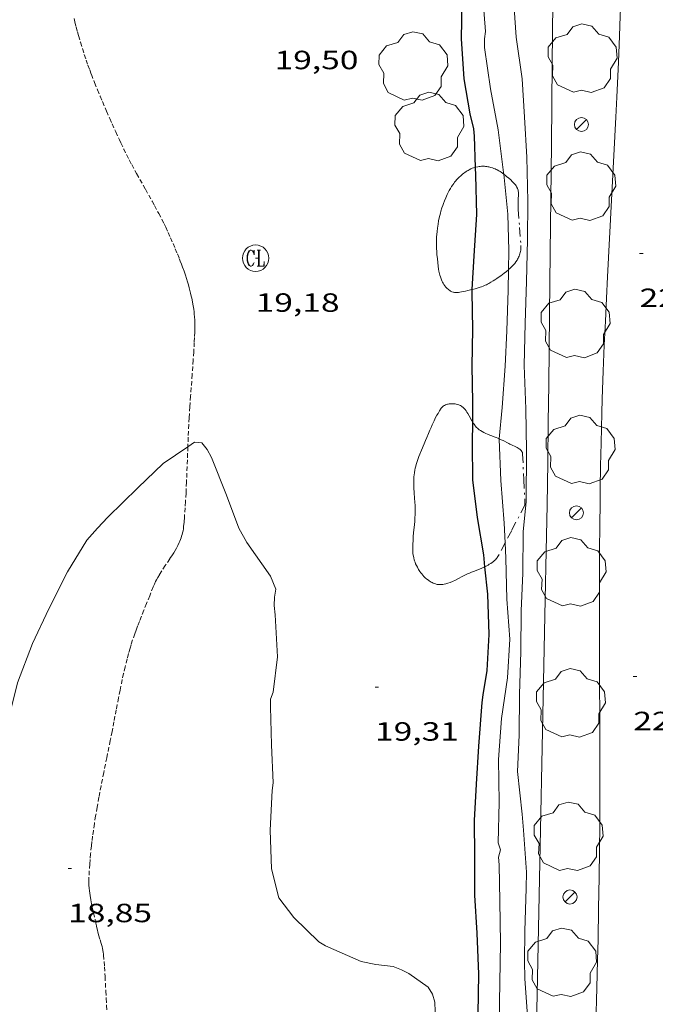
# Model space of a CAD drawing. Units: inches. Extents: x 451000 to 452002, y 4597497 to 4598001.
# Drawn here: x 451752 to 451788, y 4597842 to 4597897 of the extents above; entities that cross this region are included whole.
import ezdxf
from ezdxf.enums import TextEntityAlignment as Align

# ---------------------------------------------------------------- set-up
doc = ezdxf.new("R2010")
doc.units = ezdxf.units.IN
doc.header["$MEASUREMENT"] = 0
doc.linetypes.add('TRAZO_Y_PUNTO', pattern=[1, 0.5, -0.25, 0, -0.25])
doc.linetypes.add('TRAZOS2', pattern=[0.375, 0.25, -0.125])
for name, color, linetype, lineweight in [('ARBRE', 7, 'Continuous', 0), ('BARDISSA i BROLLA', 7, 'Continuous', 0), ('CAMI i PISTA FORESTAL', 7, 'Continuous', 0), ('CORBA DE NIVELL', 7, 'Continuous', 0), ('CORBA MESTRA', 7, 'Continuous', 0), ('COTA ALTIMETRICA', 7, 'Continuous', 0), ('DESGUAS I CUNETA DE OBRA', 7, 'Continuous', 0), ('FANAL', 7, 'Continuous', 0), ('RAMBLA INUNDABLE', 7, 'Continuous', 0), ('REGISTRE CLAVEGUERAM', 7, 'Continuous', 0)]:
    doc.layers.add(name, color=color, linetype=linetype, lineweight=lineweight)
doc.styles.add('Style-Arial', font='ARIAL.TTF')

# ---------------------------------------------------------------- blocks, each defined once
blk = doc.blocks.new('ARBRE')
at = {"color": 0, "linetype": 'ByBlock', "lineweight": -2, "flags": 128}
blk.add_lwpolyline([(-0.507, -1.872), (-1.415, -1.448), (-1.697, -0.94), (-1.675, -0.342), (-1.951, 0.138), (-1.943, 0.686), (-1.511, 1.208), (-0.871, 1.406), (-0.543, 1.846), (-0.027, 2.012), (0.541, 1.882), (0.933, 1.428), (1.495, 1.262), (1.921, 0.694), (1.969, 0.068), (1.593, -0.562), (1.593, -1.098), (1.229, -1.618), (0.505, -1.886), (-0.049, -1.762), (-0.507, -1.872)], dxfattribs=at)
blk = doc.blocks.new('COTA')
at = {"color": 0, "linetype": 'ByBlock', "lineweight": -2}
blk.add_line((0, 0), (0.2, 0), dxfattribs=at)
blk = doc.blocks.new('FANAL')
at = {"color": 0, "linetype": 'ByBlock', "lineweight": -2}
blk.add_line((0.283, 0.283), (-0.283, -0.283), dxfattribs=at)
blk.add_circle((0, 0.001), 0.4, dxfattribs=at)
blk = doc.blocks.new('RCLAVC')
at = {"color": 0, "linetype": 'ByBlock', "lineweight": -2, "flags": 128}
for points in [[(-0.158, 0.43), (-0.122, 0.26), (-0.122, 0.6), (-0.158, 0.43), (-0.228, 0.544), (-0.332, 0.6), (-0.402, 0.6), (-0.508, 0.544), (-0.578, 0.43), (-0.612, 0.316), (-0.648, 0.146), (-0.648, -0.146), (-0.612, -0.316), (-0.578, -0.43), (-0.508, -0.544), (-0.402, -0.6), (-0.332, -0.6), (-0.228, -0.544), (-0.158, -0.43), (-0.122, -0.316)], [(-0.402, 0.6), (-0.472, 0.544), (-0.542, 0.43), (-0.578, 0.316), (-0.612, 0.146), (-0.612, -0.146), (-0.578, -0.316), (-0.542, -0.43), (-0.472, -0.544), (-0.402, -0.6)], [(0.122, 0.6), (0.368, 0.6)], [(0.226, 0.6), (0.226, -0.6)], [(0.262, 0.6), (0.262, -0.6)], [(0.122, -0.6), (0.648, -0.6), (0.648, -0.26), (0.612, -0.6)]]:
    blk.add_lwpolyline(points, dxfattribs=at)
at = {"color": 0, "linetype": 'ByBlock', "lineweight": -2}
blk.add_circle((-0.001, -0.001), 1, dxfattribs=at)

msp = doc.modelspace()

# ---------------------------------------------------------------- linework, layer by layer
at = {"layer": 'BARDISSA i BROLLA', "color": 3, "linetype": 'TRAZO_Y_PUNTO', "lineweight": 0}
for points in [[(451775.869, 4597887.62, 23.17), (451775.944, 4597887.768, 23.185), (451776.014, 4597887.893, 23.199), (451776.08, 4597888, 23.212), (451776.14, 4597888.091, 23.225), (451776.197, 4597888.169, 23.237), (451776.248, 4597888.237, 23.248), (451776.296, 4597888.295, 23.259), (451776.384, 4597888.396, 23.279), (451776.455, 4597888.471, 23.295), (451776.511, 4597888.526, 23.307), (451776.6, 4597888.609, 23.327), (451776.695, 4597888.691, 23.349), (451776.767, 4597888.749, 23.366), (451776.835, 4597888.799, 23.383), (451776.899, 4597888.843, 23.4), (451776.959, 4597888.881, 23.416), (451777.015, 4597888.915, 23.432), (451777.069, 4597888.944, 23.447), (451777.169, 4597888.994, 23.478), (451777.257, 4597889.032, 23.505), (451777.333, 4597889.06, 23.53), (451777.401, 4597889.082, 23.552), (451777.418, 4597889.087, 23.558)], [(451777.418, 4597889.087, 23.558), (451777.46, 4597889.099, 23.572), (451777.562, 4597889.122, 23.608), (451777.639, 4597889.135, 23.635), (451777.697, 4597889.142, 23.655), (451777.783, 4597889.148, 23.686), (451777.868, 4597889.15, 23.717), (451777.943, 4597889.148, 23.745), (451778.014, 4597889.143, 23.772), (451778.08, 4597889.135, 23.797), (451778.142, 4597889.126, 23.822), (451778.2, 4597889.115, 23.845), (451778.308, 4597889.088, 23.888), (451778.403, 4597889.059, 23.927), (451778.485, 4597889.029, 23.961), (451778.558, 4597888.999, 23.991), (451778.621, 4597888.969, 24.017), (451778.676, 4597888.941, 24.04), (451778.773, 4597888.888, 24.08), (451778.845, 4597888.843, 24.11), (451778.899, 4597888.807, 24.132), (451778.98, 4597888.749, 24.165), (451779.042, 4597888.702, 24.19)], [(451779.042, 4597888.702, 24.19), (451779.061, 4597888.687, 24.197), (451779.135, 4597888.628, 24.229), (451779.205, 4597888.572, 24.262), (451779.333, 4597888.466, 24.33), (451779.441, 4597888.372, 24.391), (451779.53, 4597888.289, 24.444), (451779.603, 4597888.214, 24.486), (451779.661, 4597888.148, 24.519), (451779.708, 4597888.089, 24.543), (451779.745, 4597888.036, 24.561), (451779.774, 4597887.989, 24.573), (451779.797, 4597887.947, 24.58), (451779.814, 4597887.91, 24.584), (451779.828, 4597887.877, 24.586), (451779.839, 4597887.848, 24.585), (451779.855, 4597887.797, 24.581), (451779.864, 4597887.758, 24.574), (451779.869, 4597887.728, 24.566), (451779.874, 4597887.682, 24.552), (451779.875, 4597887.636, 24.533), (451779.872, 4597887.16, 24.317), (451779.868, 4597886.684, 24.101)], [(451777.238, 4597882.147, 22.989), (451777.074, 4597882.11, 22.989), (451777.004, 4597882.093, 22.989), (451776.869, 4597882.058, 22.988), (451776.75, 4597882.026, 22.988), (451776.644, 4597882.002, 22.987), (451776.55, 4597881.984, 22.987), (451776.469, 4597881.974, 22.987), (451776.398, 4597881.969, 22.986), (451776.336, 4597881.969, 22.986), (451776.282, 4597881.973, 22.986), (451776.236, 4597881.98, 22.986), (451776.195, 4597881.988, 22.986), (451776.16, 4597881.997, 22.987), (451776.099, 4597882.018, 22.987), (451776.054, 4597882.038, 22.987), (451776.02, 4597882.056, 22.988), (451775.971, 4597882.087, 22.988), (451775.922, 4597882.124, 22.989), (451775.876, 4597882.164, 22.99), (451775.833, 4597882.203, 22.991), (451775.794, 4597882.242, 22.991), (451775.759, 4597882.28, 22.992), (451775.696, 4597882.356, 22.994), (451775.642, 4597882.429, 22.995), (451775.598, 4597882.499, 22.997), (451775.56, 4597882.566, 22.998), (451775.528, 4597882.629, 23), (451775.501, 4597882.69, 23.001), (451775.478, 4597882.747, 23.002), (451775.44, 4597882.857, 23.005), (451775.412, 4597882.954, 23.007), (451775.391, 4597883.041, 23.009), (451775.361, 4597883.193, 23.012), (451775.342, 4597883.309, 23.014), (451775.297, 4597883.658, 23.021), (451775.268, 4597883.905, 23.025), (451775.248, 4597884.121, 23.029), (451775.234, 4597884.311, 23.032), (451775.225, 4597884.477, 23.034), (451775.22, 4597884.622, 23.037), (451775.218, 4597884.749, 23.039), (451775.22, 4597884.971, 23.042), (451775.226, 4597885.138, 23.045), (451775.233, 4597885.262, 23.047), (451775.249, 4597885.448, 23.05), (451775.272, 4597885.633, 23.053), (451775.306, 4597885.853, 23.059), (451775.341, 4597886.043, 23.066), (451775.376, 4597886.209, 23.074), (451775.41, 4597886.353, 23.081), (451775.443, 4597886.479, 23.089), (451775.474, 4597886.589, 23.096), (451775.532, 4597886.78, 23.108), (451775.58, 4597886.924, 23.118), (451775.619, 4597887.031, 23.126), (451775.68, 4597887.192, 23.138), (451775.747, 4597887.353, 23.149), (451775.789, 4597887.45, 23.156), (451775.83, 4597887.539, 23.163), (451775.869, 4597887.62, 23.17)], [(451779.868, 4597886.684, 24.101), (451779.944, 4597885.663, 23.917), (451780.019, 4597884.641, 23.733), (451780.023, 4597884.552, 23.716), (451780.02, 4597884.468, 23.698), (451780.013, 4597884.388, 23.678), (451780, 4597884.312, 23.659), (451779.984, 4597884.239, 23.638), (451779.965, 4597884.17, 23.617), (451779.943, 4597884.105, 23.597), (451779.918, 4597884.042, 23.576), (451779.891, 4597883.982, 23.555), (451779.862, 4597883.925, 23.534), (451779.831, 4597883.87, 23.514), (451779.8, 4597883.818, 23.494), (451779.733, 4597883.719, 23.455), (451779.664, 4597883.629, 23.417), (451779.594, 4597883.546, 23.382), (451779.524, 4597883.47, 23.349), (451779.455, 4597883.4, 23.318), (451779.387, 4597883.336, 23.29), (451779.322, 4597883.277, 23.264), (451779.308, 4597883.266, 23.259)], [(451779.308, 4597883.266, 23.259), (451779.193, 4597883.168, 23.216), (451779.076, 4597883.076, 23.177), (451778.97, 4597882.997, 23.145), (451778.875, 4597882.93, 23.119), (451778.79, 4597882.872, 23.098), (451778.641, 4597882.772, 23.065), (451778.527, 4597882.699, 23.044), (451778.442, 4597882.645, 23.03), (451778.314, 4597882.566, 23.015), (451778.186, 4597882.488, 23.005), (451778.118, 4597882.448, 23.002), (451778.054, 4597882.414, 22.999), (451777.994, 4597882.385, 22.997), (451777.881, 4597882.335, 22.993), (451777.781, 4597882.296, 22.991), (451777.694, 4597882.267, 22.99), (451777.54, 4597882.221, 22.989), (451777.424, 4597882.191, 22.989), (451777.25, 4597882.149, 22.989), (451777.238, 4597882.147, 22.989)], [(451774.276, 4597872.778, 22.33), (451774.374, 4597873.018, 22.342), (451774.526, 4597873.377, 22.36), (451774.601, 4597873.558, 22.37), (451774.674, 4597873.739, 22.381), (451774.761, 4597873.956, 22.394), (451774.838, 4597874.144, 22.406), (451774.908, 4597874.307, 22.416), (451774.971, 4597874.447, 22.426), (451775.028, 4597874.569, 22.435), (451775.079, 4597874.675, 22.445), (451775.173, 4597874.859, 22.464), (451775.248, 4597874.996, 22.48), (451775.306, 4597875.097, 22.495), (451775.398, 4597875.248, 22.52), (451775.495, 4597875.398, 22.549), (451775.517, 4597875.428, 22.556), (451775.541, 4597875.455, 22.562), (451775.566, 4597875.48, 22.569), (451775.592, 4597875.502, 22.575), (451775.618, 4597875.522, 22.581), (451775.674, 4597875.556, 22.593), (451775.73, 4597875.584, 22.605), (451775.785, 4597875.605, 22.616), (451775.839, 4597875.621, 22.626), (451775.892, 4597875.633, 22.636), (451775.942, 4597875.642, 22.645), (451775.99, 4597875.648, 22.654), (451776.081, 4597875.653, 22.671), (451776.161, 4597875.652, 22.685), (451776.231, 4597875.647, 22.698), (451776.29, 4597875.639, 22.71), (451776.342, 4597875.63, 22.72), (451776.428, 4597875.609, 22.737), (451776.489, 4597875.589, 22.75), (451776.532, 4597875.572, 22.76), (451776.592, 4597875.543, 22.774), (451776.646, 4597875.511, 22.789), (451776.686, 4597875.482, 22.801), (451776.723, 4597875.451, 22.812), (451776.757, 4597875.419, 22.823), (451776.79, 4597875.385, 22.834), (451776.85, 4597875.315, 22.854), (451776.903, 4597875.244, 22.874), (451776.951, 4597875.173, 22.892), (451776.995, 4597875.103, 22.909), (451777.074, 4597874.967, 22.941), (451777.21, 4597874.722, 22.998), (451777.262, 4597874.633, 23.019)], [(451777.262, 4597874.633, 23.019), (451777.263, 4597874.631, 23.019), (451777.31, 4597874.553, 23.038), (451777.353, 4597874.488, 23.055), (451777.392, 4597874.432, 23.069), (451777.427, 4597874.385, 23.082), (451777.492, 4597874.308, 23.105), (451777.543, 4597874.254, 23.122), (451777.584, 4597874.217, 23.134), (451777.648, 4597874.166, 23.154), (451777.681, 4597874.143, 23.163), (451777.716, 4597874.122, 23.173), (451777.812, 4597874.069, 23.2), (451777.903, 4597874.023, 23.228), (451777.99, 4597873.982, 23.256), (451778.155, 4597873.908, 23.312), (451778.302, 4597873.847, 23.365), (451778.562, 4597873.743, 23.461), (451778.758, 4597873.664, 23.534), (451778.778, 4597873.655, 23.542)], [(451778.778, 4597873.655, 23.542), (451778.904, 4597873.602, 23.589), (451779.013, 4597873.553, 23.629), (451779.094, 4597873.515, 23.658), (451779.214, 4597873.454, 23.701), (451779.333, 4597873.388, 23.741), (451779.389, 4597873.358, 23.759), (451779.444, 4597873.33, 23.777), (451779.554, 4597873.28, 23.81), (451779.653, 4597873.236, 23.839), (451779.739, 4597873.196, 23.864), (451779.811, 4597873.159, 23.884), (451779.872, 4597873.124, 23.901), (451779.921, 4597873.092, 23.914), (451779.961, 4597873.062, 23.925), (451779.993, 4597873.034, 23.934), (451780.019, 4597873.008, 23.941), (451780.039, 4597872.985, 23.946), (451780.07, 4597872.941, 23.954), (451780.089, 4597872.905, 23.959), (451780.1, 4597872.877, 23.961), (451780.111, 4597872.833, 23.964), (451780.117, 4597872.785, 23.965), (451780.184, 4597871.337, 23.969), (451780.25, 4597869.889, 23.973)], [(451777.958, 4597866.384, 22.252), (451777.872, 4597866.344, 22.249), (451777.751, 4597866.292, 22.246), (451777.32, 4597866.118, 22.241), (451777.213, 4597866.074, 22.239), (451777.056, 4597866.007, 22.232), (451776.98, 4597865.972, 22.227), (451776.905, 4597865.936, 22.221), (451776.793, 4597865.88, 22.21), (451776.686, 4597865.824, 22.199), (451776.48, 4597865.717, 22.179), (451776.297, 4597865.626, 22.16), (451776.135, 4597865.551, 22.145), (451775.993, 4597865.492, 22.131), (451775.868, 4597865.448, 22.12), (451775.759, 4597865.416, 22.11), (451775.665, 4597865.394, 22.102), (451775.582, 4597865.38, 22.095), (451775.511, 4597865.372, 22.09), (451775.448, 4597865.368, 22.085), (451775.394, 4597865.368, 22.081), (451775.347, 4597865.37, 22.078), (451775.265, 4597865.379, 22.073), (451775.205, 4597865.39, 22.07), (451775.16, 4597865.402, 22.067), (451775.093, 4597865.423, 22.064), (451775.027, 4597865.451, 22.061), (451774.968, 4597865.48, 22.059), (451774.911, 4597865.512, 22.057), (451774.858, 4597865.544, 22.055), (451774.806, 4597865.578, 22.053), (451774.758, 4597865.612, 22.052), (451774.666, 4597865.684, 22.05), (451774.583, 4597865.757, 22.048), (451774.509, 4597865.83, 22.047), (451774.442, 4597865.902, 22.046), (451774.382, 4597865.973, 22.046), (451774.328, 4597866.042, 22.046), (451774.28, 4597866.108, 22.046), (451774.237, 4597866.173, 22.046), (451774.198, 4597866.234, 22.046), (451774.131, 4597866.352, 22.046), (451774.078, 4597866.458, 22.047), (451774.036, 4597866.553, 22.047), (451774.003, 4597866.637, 22.048), (451773.977, 4597866.711, 22.049), (451773.957, 4597866.776, 22.049), (451773.926, 4597866.891, 22.05), (451773.908, 4597866.977, 22.051), (451773.897, 4597867.041, 22.052), (451773.884, 4597867.138, 22.052), (451773.877, 4597867.234, 22.053), (451773.872, 4597867.383, 22.054), (451773.872, 4597867.522, 22.055), (451773.875, 4597867.652, 22.056), (451773.886, 4597867.897, 22.057), (451773.901, 4597868.112, 22.059), (451773.935, 4597868.487, 22.064), (451773.962, 4597868.768, 22.068), (451773.98, 4597868.979, 22.073), (451773.992, 4597869.137, 22.077), (451774.004, 4597869.374, 22.084), (451774.008, 4597869.493, 22.088), (451774.009, 4597869.611, 22.093), (451774.008, 4597869.735, 22.099), (451774.004, 4597869.852, 22.106), (451773.991, 4597870.07, 22.123), (451773.977, 4597870.261, 22.14), (451773.949, 4597870.596, 22.175), (451773.932, 4597870.847, 22.201), (451773.925, 4597871.035, 22.221), (451773.923, 4597871.176, 22.235), (451773.924, 4597871.281, 22.244), (451773.931, 4597871.44, 22.258), (451773.938, 4597871.519, 22.264), (451773.946, 4597871.598, 22.269), (451773.966, 4597871.738, 22.278), (451773.989, 4597871.867, 22.285), (451774.016, 4597871.988, 22.292), (451774.044, 4597872.1, 22.298), (451774.074, 4597872.204, 22.303), (451774.104, 4597872.302, 22.308), (451774.164, 4597872.483, 22.317), (451774.222, 4597872.641, 22.324), (451774.276, 4597872.778, 22.33)], [(451780.25, 4597869.889, 23.973), (451779.494, 4597868.451, 23.217), (451779.125, 4597867.751, 22.848)], [(451779.125, 4597867.751, 22.848), (451778.738, 4597867.014, 22.461), (451778.708, 4597866.961, 22.434), (451778.676, 4597866.913, 22.41), (451778.642, 4597866.867, 22.389), (451778.607, 4597866.825, 22.37), (451778.57, 4597866.785, 22.354), (451778.533, 4597866.748, 22.34), (451778.495, 4597866.714, 22.327), (451778.457, 4597866.681, 22.316), (451778.379, 4597866.621, 22.297), (451778.3, 4597866.568, 22.283), (451778.223, 4597866.521, 22.272), (451778.148, 4597866.479, 22.264), (451778.076, 4597866.441, 22.259), (451778.006, 4597866.406, 22.254), (451777.958, 4597866.384, 22.252)]]:
    msp.add_polyline3d(points, dxfattribs=at)
at = {"layer": 'CAMI i PISTA FORESTAL', "color": 7, "linetype": 'Continuous', "lineweight": 0}
for points in [[(451784.575, 4597873.416, 22.565), (451784.596, 4597874.28, 22.571), (451784.62, 4597875.117, 22.577), (451784.645, 4597875.927, 22.583), (451784.7, 4597877.498, 22.594), (451784.759, 4597878.97, 22.605), (451784.818, 4597880.35, 22.615), (451784.878, 4597881.643, 22.624), (451784.937, 4597882.856, 22.633), (451785.408, 4597891.949, 22.701), (451785.464, 4597893.086, 22.71), (451785.557, 4597895.075, 22.725), (451785.621, 4597896.568, 22.737), (451785.666, 4597897.687, 22.746), (451785.697, 4597898.527, 22.753), (451785.739, 4597899.786, 22.763), (451785.776, 4597901.046, 22.773), (451785.863, 4597904.374, 22.803), (451785.936, 4597907.286, 22.831), (451785.998, 4597909.834, 22.858), (451786.049, 4597912.064, 22.883), (451786.133, 4597915.966, 22.926), (451786.192, 4597918.893, 22.959), (451786.233, 4597921.077, 22.982)], [(451784.284, 4597840.356, 22.316), (451784.338, 4597842.449, 22.346), (451784.376, 4597844.019, 22.366), (451784.402, 4597845.196, 22.38), (451784.437, 4597846.963, 22.398), (451784.466, 4597848.729, 22.413), (451784.486, 4597850.271, 22.424), (451784.497, 4597851.718, 22.434), (451784.504, 4597853.074, 22.442), (451784.507, 4597854.345, 22.45), (451784.506, 4597856.729, 22.465), (451784.495, 4597860.901, 22.488), (451784.489, 4597864.03, 22.506), (451784.489, 4597865.204, 22.513), (451784.495, 4597867.257, 22.525), (451784.505, 4597868.797, 22.534), (451784.516, 4597869.952, 22.541), (451784.527, 4597870.818, 22.547), (451784.548, 4597872.117, 22.556), (451784.575, 4597873.416, 22.565)]]:
    msp.add_polyline3d(points, dxfattribs=at)
at = {"layer": 'CORBA DE NIVELL', "color": 30, "linetype": 'Continuous', "lineweight": 0}
for points, elevation in [([(451776.852, 4597915.513), (451776.861, 4597915.223), (451776.844, 4597913.141), (451777.063, 4597910.833), (451777.333, 4597908.62), (451777.526, 4597906.196), (451777.582, 4597903.843), (451777.694, 4597901.675), (451777.823, 4597899.245), (451778.014, 4597896.81), (451777.946, 4597896.392), (451777.941, 4597895.91), (451778.29, 4597893.557), (451778.719, 4597891.229), (451779.032, 4597888.802), (451779.042, 4597888.702)], 21), ([(451779.042, 4597888.702), (451779.268, 4597886.428), (451779.324, 4597884.368), (451779.308, 4597883.266)], 21), ([(451779.308, 4597883.266), (451779.292, 4597882.099), (451779.22, 4597879.802), (451779.122, 4597877.78), (451778.962, 4597875.442), (451778.778, 4597873.655)], 21), ([(451778.778, 4597873.655), (451778.777, 4597873.642), (451778.878, 4597871.281), (451779.073, 4597868.868), (451779.125, 4597867.751)], 21), ([(451750.078, 4597855.877), (451750.825, 4597857.498), (451751.399, 4597859.775), (451752.253, 4597862.014), (451753.176, 4597863.988), (451754.253, 4597866.09), (451755.352, 4597867.895), (451755.949, 4597868.577), (451756.532, 4597869.21), (451758.236, 4597870.862), (451759.689, 4597872.26), (451761.086, 4597873.208)], 19)]:
    msp.add_lwpolyline(points, dxfattribs=dict(at, elevation=elevation))
at = {"layer": 'CORBA DE NIVELL', "color": 30, "linetype": 'Continuous', "lineweight": 0, "flags": 128}
for points, elevation in [([(451779.58, 4597898.99), (451779.748, 4597896.49), (451780.082, 4597894.117), (451780.231, 4597891.936), (451780.359, 4597889.662), (451780.412, 4597887.16), (451780.386, 4597884.964), (451780.332, 4597882.602), (451780.268, 4597880.223), (451780.206, 4597877.816), (451780.302, 4597875.364), (451780.338, 4597872.996), (451780.312, 4597870.085), (451780.138, 4597868.373), (451780.131, 4597866.025), (451780.041, 4597863.881), (451780.009, 4597861.554), (451779.938, 4597859.132), (451779.92, 4597856.814)], 22), ([(451761.086, 4597873.208), (451761.47, 4597873.468), (451761.884, 4597873.436), (451762.179, 4597873.056), (451762.429, 4597872.587), (451763.283, 4597870.46), (451763.992, 4597868.584), (451764.435, 4597867.77), (451765.779, 4597865.85), (451766.089, 4597865.1), (451766.004, 4597864.65), (451765.99, 4597864.182), (451766.04, 4597863.65), (451766.183, 4597861.27), (451765.93, 4597859.247), (451765.779, 4597858.848), (451765.785, 4597858.422), (451765.834, 4597856.259), (451765.93, 4597854.1), (451765.881, 4597853.666), (451765.766, 4597851.417), (451765.843, 4597849.215), (451766.252, 4597847.558), (451767.105, 4597846.437), (451768.533, 4597845.053), (451768.918, 4597844.825), (451770.938, 4597843.934), (451771.776, 4597843.769), (451772.762, 4597843.658), (451773.234, 4597843.472)], 19), ([(451779.125, 4597867.751), (451779.167, 4597866.864), (451779.227, 4597864.533), (451779.392, 4597862.275), (451779.256, 4597860.07), (451778.923, 4597857.757), (451778.736, 4597855.429), (451778.783, 4597852.991), (451778.72, 4597850.681), (451778.853, 4597850.296), (451778.745, 4597849.878), (451778.777, 4597849.442), (451778.82, 4597847.372), (451778.859, 4597844.987), (451778.83, 4597842.741), (451778.783, 4597840.52)], 21), ([(451779.92, 4597856.814), (451779.819, 4597854.741), (451780.099, 4597852.319), (451780.162, 4597851.407), (451780.342, 4597849.014), (451780.327, 4597848.115), (451780.245, 4597845.665), (451780.231, 4597843.955), (451780.242, 4597842.977), (451780.387, 4597840.832), (451780.176, 4597838.916), (451780.286, 4597836.904), (451780.297, 4597834.684), (451780.37, 4597832.558), (451780.444, 4597831.643), (451780.275, 4597831.27), (451780.242, 4597830.857), (451780.142, 4597828.657), (451780.218, 4597827.334), (451779.943, 4597825.12), (451779.854, 4597822.792)], 22), ([(451773.234, 4597843.472), (451773.639, 4597843.257), (451774.742, 4597842.476), (451775.001, 4597842.092), (451775.121, 4597841.628), (451775.144, 4597841.107), (451775.33, 4597838.679), (451775.622, 4597836.324), (451775.651, 4597834.148), (451775.5, 4597832.049), (451775.222, 4597830.312), (451775.132, 4597829.897), (451774.629, 4597827.728), (451774.434, 4597825.551), (451774.511, 4597823.085), (451774.548, 4597820.689), (451774.895, 4597818.491), (451775.177, 4597815.954), (451775.344, 4597813.707)], 19)]:
    msp.add_lwpolyline(points, dxfattribs=dict(at, elevation=elevation))
at = {"layer": 'CORBA MESTRA', "color": 30, "linetype": 'Continuous', "lineweight": 30, "elevation": 20}
for points in [[(451775.904, 4597910.805), (451775.929, 4597909.864), (451775.989, 4597907.728), (451776.337, 4597905.335), (451776.598, 4597903.135), (451776.568, 4597900.946), (451776.665, 4597898.464), (451776.626, 4597896.386), (451776.771, 4597894.115), (451777.116, 4597892.129), (451777.329, 4597891.282), (451777.358, 4597890.863), (451777.418, 4597889.087)], [(451777.418, 4597889.087), (451777.433, 4597888.65), (451777.498, 4597886.41), (451777.341, 4597884.054), (451777.238, 4597882.147)], [(451777.238, 4597882.147), (451777.23, 4597881.994), (451777.272, 4597879.884), (451777.229, 4597877.784), (451777.269, 4597875.761), (451777.262, 4597874.633)], [(451777.262, 4597874.633), (451777.254, 4597873.368), (451777.268, 4597871.326), (451777.534, 4597869.188), (451777.889, 4597867.064), (451777.958, 4597866.384)]]:
    msp.add_lwpolyline(points, dxfattribs=at)
at = {"layer": 'CORBA MESTRA', "color": 30, "linetype": 'Continuous', "lineweight": 30, "elevation": 20, "flags": 128}
msp.add_lwpolyline([(451777.958, 4597866.384), (451778.116, 4597864.829), (451778.199, 4597862.534), (451778.079, 4597860.488), (451777.852, 4597859.097), (451777.793, 4597858.666), (451777.601, 4597856.178), (451777.479, 4597854.022), (451777.367, 4597851.951), (451777.379, 4597849.938), (451777.388, 4597847.708), (451777.508, 4597845.556), (451777.614, 4597843.228), (451777.566, 4597840.967)], dxfattribs=at)
at = {"layer": 'DESGUAS I CUNETA DE OBRA', "color": 1, "linetype": 'Continuous', "lineweight": 20}
msp.add_polyline3d([(451780.543, 4597822.493, 21.888), (451780.963, 4597843.04, 21.961), (451781.404, 4597864.526, 22.037), (451781.458, 4597867.293, 22.047), (451781.503, 4597869.887, 22.058), (451781.541, 4597872.32, 22.069), (451781.574, 4597874.6, 22.079), (451781.602, 4597876.737, 22.09), (451781.651, 4597880.746, 22.111), (451781.689, 4597884.253, 22.132), (451781.752, 4597890.391, 22.171), (451781.799, 4597894.994, 22.204), (451781.836, 4597898.447, 22.23), (451781.867, 4597901.036, 22.251), (451781.917, 4597904.92, 22.283), (451781.944, 4597906.862, 22.3), (451781.974, 4597908.804, 22.317), (451782.031, 4597912.344, 22.352), (451782.084, 4597915.663, 22.389), (451782.135, 4597918.774, 22.428), (451782.183, 4597921.69, 22.468), (451782.192, 4597922.249, 22.476)], dxfattribs=at)
at = {"layer": 'RAMBLA INUNDABLE', "color": 5, "linetype": 'TRAZOS2', "lineweight": 0}
for points in [[(451754.623, 4597897.545, 19.346), (451754.666, 4597897.355, 19.342), (451754.735, 4597897.07, 19.337), (451754.81, 4597896.786, 19.333), (451754.866, 4597896.585, 19.331), (451754.979, 4597896.197, 19.33), (451755.09, 4597895.837, 19.331), (451755.199, 4597895.502, 19.333), (451755.305, 4597895.19, 19.336), (451755.407, 4597894.899, 19.34), (451755.506, 4597894.628, 19.343), (451755.601, 4597894.375, 19.347), (451755.783, 4597893.903, 19.355), (451755.948, 4597893.492, 19.362), (451756.096, 4597893.134, 19.367), (451756.228, 4597892.822, 19.371), (451756.463, 4597892.278, 19.375), (451756.643, 4597891.87, 19.375), (451756.779, 4597891.565, 19.374), (451756.985, 4597891.108, 19.368), (451757.192, 4597890.65, 19.357), (451757.274, 4597890.472, 19.352), (451757.438, 4597890.129, 19.341), (451757.597, 4597889.811, 19.331), (451757.75, 4597889.516, 19.322), (451757.896, 4597889.241, 19.313), (451758.176, 4597888.729, 19.297), (451758.676, 4597887.839, 19.268), (451759.051, 4597887.168, 19.246), (451759.19, 4597886.915, 19.238), (451759.429, 4597886.469, 19.223), (451759.604, 4597886.13, 19.213), (451759.733, 4597885.873, 19.205), (451759.827, 4597885.679, 19.199), (451759.966, 4597885.386, 19.19), (451760.1, 4597885.088, 19.181), (451760.242, 4597884.763, 19.171), (451760.372, 4597884.458, 19.162), (451760.492, 4597884.17, 19.154), (451760.601, 4597883.899, 19.146), (451760.7, 4597883.644, 19.139), (451760.79, 4597883.405, 19.132), (451760.871, 4597883.179, 19.125), (451760.944, 4597882.967, 19.119), (451761.009, 4597882.768, 19.113), (451761.068, 4597882.581, 19.108), (451761.12, 4597882.406, 19.103), (451761.166, 4597882.24, 19.098), (451761.207, 4597882.085, 19.094), (451761.243, 4597881.94, 19.09), (451761.305, 4597881.666, 19.082), (451761.353, 4597881.426, 19.075), (451761.39, 4597881.215, 19.069), (451761.417, 4597881.03, 19.064), (451761.438, 4597880.868, 19.06), (451761.453, 4597880.726, 19.056), (451761.464, 4597880.602, 19.052), (451761.479, 4597880.384, 19.047), (451761.485, 4597880.22, 19.042), (451761.487, 4597880.097, 19.039), (451761.487, 4597879.912, 19.034), (451761.481, 4597879.727, 19.029), (451761.466, 4597879.423, 19.022), (451761.451, 4597879.137, 19.017), (451761.419, 4597878.602, 19.013), (451761.389, 4597878.134, 19.012), (451761.331, 4597877.314, 19.017), (451761.242, 4597876.085, 19.025)], [(451761.242, 4597876.085, 19.025), (451761.2, 4597875.47, 19.026), (451761.161, 4597874.855, 19.021), (451761.139, 4597874.468, 19.016), (451761.106, 4597873.741, 19.006), (451761.086, 4597873.208, 18.998)], [(451761.086, 4597873.208, 18.998), (451761.011, 4597871.197, 18.967), (451760.981, 4597870.561, 18.957), (451760.955, 4597870.084, 18.949), (451760.932, 4597869.727, 18.943), (451760.892, 4597869.191, 18.934), (451760.869, 4597868.923, 18.93), (451760.844, 4597868.655, 18.925), (451760.829, 4597868.537, 18.923), (451760.81, 4597868.424, 18.921), (451760.786, 4597868.316, 18.918), (451760.759, 4597868.213, 18.916), (451760.73, 4597868.114, 18.914), (451760.697, 4597868.019, 18.912), (451760.663, 4597867.928, 18.909), (451760.628, 4597867.841, 18.907), (451760.591, 4597867.757, 18.905), (451760.514, 4597867.596, 18.9), (451760.435, 4597867.447, 18.896), (451760.357, 4597867.309, 18.892), (451760.28, 4597867.181, 18.888), (451760.206, 4597867.061, 18.884), (451760.062, 4597866.837, 18.878), (451759.802, 4597866.448, 18.867), (451759.61, 4597866.155, 18.859), (451759.472, 4597865.932, 18.855), (451759.374, 4597865.764, 18.851), (451759.304, 4597865.636, 18.849), (451759.255, 4597865.539, 18.848), (451759.185, 4597865.392, 18.846), (451759.122, 4597865.243, 18.845), (451758.918, 4597864.737, 18.845), (451758.738, 4597864.295, 18.85), (451758.58, 4597863.908, 18.857), (451758.444, 4597863.568, 18.865), (451758.328, 4597863.269, 18.873), (451758.228, 4597863.008, 18.88), (451758.142, 4597862.778, 18.887), (451758.07, 4597862.576, 18.893), (451757.948, 4597862.221, 18.902), (451757.861, 4597861.953, 18.909), (451757.798, 4597861.751, 18.914), (451757.71, 4597861.447, 18.92), (451757.629, 4597861.14, 18.925), (451757.521, 4597860.696, 18.931), (451757.432, 4597860.308, 18.936), (451757.358, 4597859.968, 18.941), (451757.234, 4597859.371, 18.948), (451757.145, 4597858.923, 18.953), (451757.015, 4597858.249, 18.957), (451756.885, 4597857.572, 18.957), (451756.777, 4597857.019, 18.953), (451756.673, 4597856.501, 18.948), (451756.474, 4597855.529, 18.932), (451756.301, 4597854.678, 18.914), (451756.155, 4597853.934, 18.896), (451756.031, 4597853.282, 18.879), (451755.929, 4597852.713, 18.863), (451755.845, 4597852.214, 18.85), (451755.776, 4597851.778, 18.838), (451755.72, 4597851.396, 18.828), (451755.674, 4597851.062, 18.82), (451755.636, 4597850.77, 18.812), (451755.606, 4597850.514, 18.806), (451755.558, 4597850.067, 18.796), (451755.527, 4597849.731, 18.79), (451755.507, 4597849.479, 18.785), (451755.481, 4597849.102, 18.778), (451755.462, 4597848.724, 18.773), (451755.459, 4597848.63, 18.772), (451755.459, 4597848.447, 18.77), (451755.465, 4597848.276, 18.768), (451755.476, 4597848.115, 18.767), (451755.491, 4597847.965, 18.766), (451755.508, 4597847.824, 18.765), (451755.526, 4597847.692, 18.764), (451755.567, 4597847.444, 18.762), (451755.608, 4597847.227, 18.761), (451755.648, 4597847.037, 18.76), (451755.722, 4597846.705, 18.758), (451755.839, 4597846.206, 18.754), (451755.897, 4597845.957, 18.752), (451755.952, 4597845.708, 18.749), (451755.972, 4597845.619, 18.748), (451756.015, 4597845.455, 18.745), (451756.099, 4597845.169, 18.739), (451756.163, 4597844.956, 18.733), (451756.208, 4597844.796, 18.728), (451756.238, 4597844.676, 18.724), (451756.257, 4597844.585, 18.72), (451756.281, 4597844.448, 18.715), (451756.29, 4597844.378, 18.712), (451756.297, 4597844.309, 18.709), (451756.325, 4597843.951, 18.691), (451756.347, 4597843.637, 18.672), (451756.38, 4597843.088, 18.633), (451756.423, 4597842.263, 18.574)], [(451756.423, 4597842.263, 18.574), (451756.443, 4597841.85, 18.547), (451756.463, 4597841.437, 18.525), (451756.487, 4597840.984, 18.504), (451756.536, 4597840.191, 18.469), (451756.572, 4597839.597, 18.444), (451756.596, 4597839.151, 18.426), (451756.61, 4597838.816, 18.413), (451756.619, 4597838.565, 18.404), (451756.627, 4597838.189, 18.392), (451756.628, 4597837.812, 18.381), (451756.618, 4597836.355, 18.341), (451756.608, 4597834.897, 18.301)]]:
    msp.add_polyline3d(points, dxfattribs=at)

# ---------------------------------------------------------------- block references
at = {"layer": 'ARBRE', "color": 3, "linetype": 'Continuous', "lineweight": 0, "xscale": 1.000001550400009, "yscale": 1.000001550399986, "zscale": 1.0000015504, "rotation": 359.9995652666707}
for p in [(451783.516, 4597895.235, 22.493), (451773.897, 4597894.788, 19.501), (451774.812, 4597891.347, 19.581), (451783.439, 4597887.953, 22.493), (451783.12, 4597880.152, 22.493), (451783.402, 4597872.985, 22.485), (451782.893, 4597866.027, 22.389), (451782.85, 4597858.584, 22.341), (451782.724, 4597850.995, 22.141), (451782.356, 4597843.834, 22.061)]:
    msp.add_blockref('ARBRE', p, dxfattribs=at)
at = {"layer": 'COTA ALTIMETRICA', "color": 7, "linetype": 'Continuous', "lineweight": 0, "xscale": 1.000001550400009, "yscale": 1.000001550399986, "zscale": 1.0000015504, "rotation": 359.9995652666707}
for p in [(451786.762, 4597884.196, 22.669), (451764.94, 4597883.925, 19.18), (451786.409, 4597860.138, 22.381), (451771.725, 4597859.544, 19.312), (451754.28, 4597849.225, 18.848)]:
    msp.add_blockref('COTA', p, dxfattribs=at)
at = {"layer": 'FANAL', "color": 7, "linetype": 'Continuous', "lineweight": 0, "xscale": 1.000001550400009, "yscale": 1.000001550399986, "zscale": 1.0000015504, "rotation": 359.9995652666707}
for p in [(451783.459, 4597891.522, 22.653), (451783.174, 4597869.446, 22.629), (451782.809, 4597847.608, 22.501)]:
    msp.add_blockref('FANAL', p, dxfattribs=at)
at = {"layer": 'REGISTRE CLAVEGUERAM', "color": 7, "linetype": 'Continuous', "lineweight": 0, "xscale": 0.7500011627999923, "yscale": 0.7500011628000038, "zscale": 0.7500011628000001, "rotation": 359.9995652666702}
msp.add_blockref('RCLAVC', (451764.94, 4597883.925, 19.18), dxfattribs=at)

# ---------------------------------------------------------------- texts
at = {"layer": 'COTA ALTIMETRICA', "color": 7, "linetype": 'Continuous', "lineweight": 0, "style": 'Style-Arial', "width": 1.333331}
for s, p in [('19,50', (451766.014, 4597895.716, 19.504)), ('22,67', (451786.762, 4597882.196, 22.669)), ('19,18', (451764.94, 4597881.925, 19.18)), ('22,38', (451786.409, 4597858.138, 22.381)), ('19,31', (451771.725, 4597857.544, 19.312)), ('18,85', (451754.28, 4597847.225, 18.848))]:
    msp.add_text(s, height=1.05, rotation=359.9996, dxfattribs=at).set_placement(p, align=Align.TOP_LEFT)

doc.saveas('drawing.dxf')
